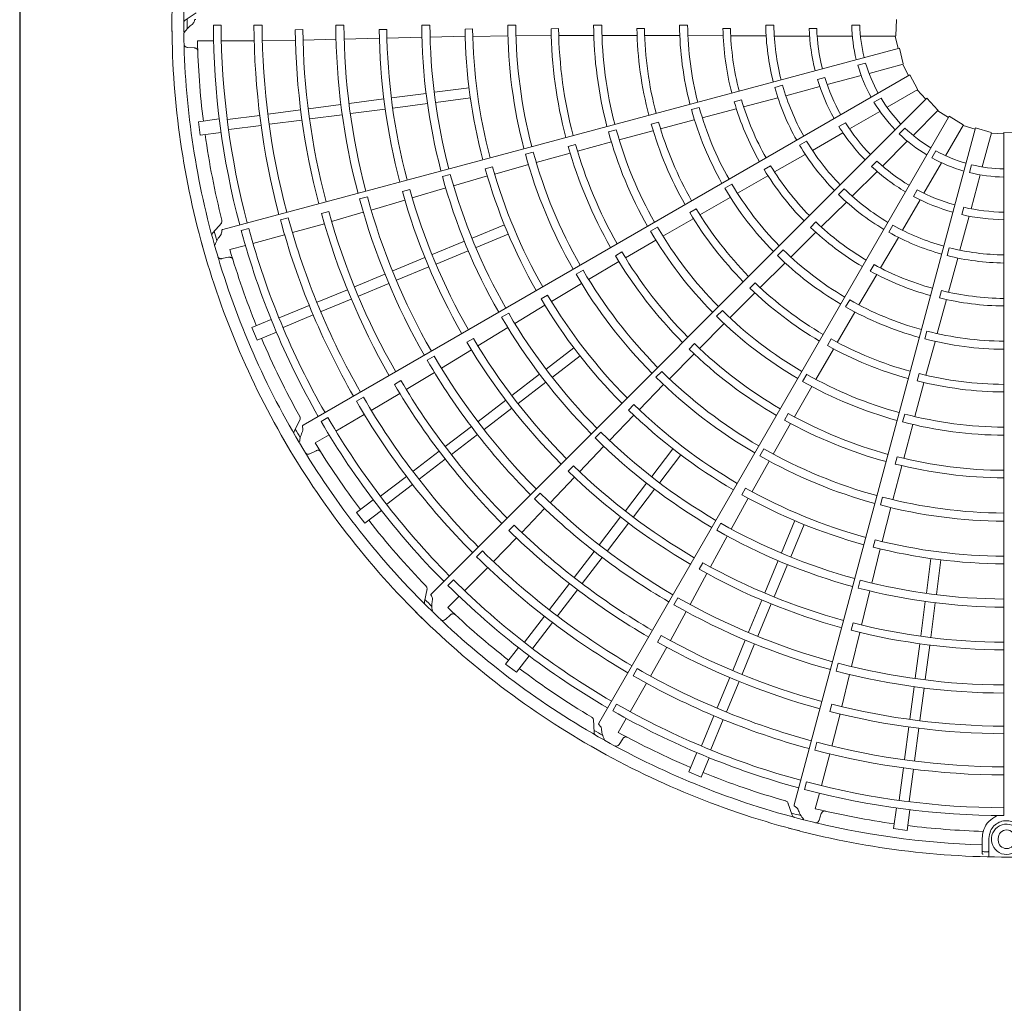
# Model space of a CAD drawing. Extents: x 0 to 420, y 0 to 297.
# Drawn here: x 170 to 181, y 77 to 88 of the extents above; entities that cross this region are included whole.
import ezdxf

# ---------------------------------------------------------------- set-up
doc = ezdxf.new("R2010")
doc.units = 0
doc.layers.add('M0', color=3, linetype='CONTINUOUS')

msp = doc.modelspace()

# ---------------------------------------------------------------- linework, layer by layer
at = {"layer": 'M0', "linetype": 'CONTINUOUS', "lineweight": 25}
msp.add_line((170.262719, 128.222329), (170.262719, 67.382329), dxfattribs=at)
at = {"layer": 'M0', "color": 2, "linetype": 'CONTINUOUS', "lineweight": 13}
for p, q in [((172.160856, 87.943482), (172.044676, 87.867003)), ((179.696538, 87.873902), (179.691415, 87.698276)), ((172.4306, 87.811076), (172.346525, 87.811084)), ((172.871059, 87.811004), (172.783495, 87.811017)), ((173.309403, 87.763433), (173.227952, 87.76327)), ((173.751976, 87.811143), (173.664413, 87.811105)), ((174.212163, 87.766616), (174.130728, 87.76625)), ((174.676576, 87.811812), (174.589014, 87.811734)), ((175.136761, 87.770858), (175.055337, 87.770506)), ((175.601176, 87.812608), (175.513617, 87.812541)), ((176.061383, 87.774173), (175.979968, 87.773941)), ((176.525785, 87.81309), (176.438226, 87.813066)), ((176.986055, 87.775845), (176.904647, 87.775773)), ((177.450407, 87.812993), (177.362848, 87.813033)), ((177.910832, 87.775579), (177.829423, 87.775687)), ((178.290974, 87.812272), (178.37852, 87.812272)), ((178.757838, 87.774955), (178.839257, 87.774955)), ((179.215668, 87.812272), (179.303234, 87.812272)), ((172.175993, 87.64391), (172.348823, 87.64386)), ((172.432922, 87.643835), (172.78592, 87.643731)), ((172.873451, 87.646104), (173.229999, 87.649971)), ((173.311421, 87.651935), (173.666703, 87.659863)), ((173.754246, 87.661749), (174.132507, 87.671023)), ((174.213906, 87.673426), (174.591006, 87.683037)), ((174.678562, 87.68436), (175.056861, 87.692223)), ((175.138328, 87.691588), (175.515558, 87.696864)), ((175.603152, 87.696791), (175.981626, 87.698914)), ((176.063054, 87.699518), (176.440457, 87.700455)), ((176.528053, 87.700688), (176.903573, 87.700397)), ((176.988124, 87.700309), (177.362578, 87.699117)), ((177.453349, 87.699186), (177.832179, 87.697808)), ((177.91369, 87.697234), (178.29508, 87.695435)), ((178.382818, 87.694571), (178.760996, 87.694571)), ((178.84359, 87.694571), (179.221095, 87.694571)), ((179.310057, 87.694571), (179.691208, 87.694571)), ((179.685091, 87.694571), (179.715201, 87.562097)), ((172.068717, 87.572059), (172.141702, 87.567373)), ((179.729418, 87.565909), (172.446964, 85.614582)), ((179.729418, 87.565909), (179.769924, 87.394942)), ((179.280885, 87.381921), (179.365466, 87.404585)), ((179.40252, 87.29266), (179.770684, 87.391309)), ((179.764775, 87.389726), (179.828146, 87.269559)), ((179.840892, 87.276921), (173.311623, 83.507246)), ((178.848313, 87.227381), (178.926957, 87.248454)), ((178.951947, 87.171929), (179.316589, 87.269635)), ((179.840892, 87.276921), (179.924268, 87.122263)), ((174.726099, 87.089321), (175.097848, 87.138263)), ((178.387698, 87.142592), (178.472262, 87.165251)), ((178.506876, 87.052673), (178.872168, 87.150553)), ((179.595855, 86.928375), (179.925942, 87.118951)), ((179.920644, 87.115892), (180.012957, 87.016221)), ((173.809392, 86.968634), (174.181131, 87.017575)), ((174.264126, 87.028501), (174.635879, 87.077443)), ((180.023363, 87.026632), (174.692237, 81.695506)), ((174.740354, 86.981051), (175.112102, 87.029993)), ((178.030006, 87.008762), (177.951343, 86.987796)), ((178.053044, 86.933826), (178.421904, 87.030799)), ((179.455262, 86.983113), (179.531096, 87.026896)), ((180.023363, 87.026632), (180.143926, 86.898823)), ((172.935995, 86.853649), (173.286077, 86.899738)), ((173.369084, 86.910666), (173.719167, 86.956756)), ((173.823645, 86.860365), (174.195385, 86.909305)), ((174.278379, 86.920231), (174.650133, 86.969174)), ((177.575587, 86.925734), (177.491, 86.903111)), ((177.607884, 86.816567), (177.974162, 86.913284)), ((179.191883, 86.695142), (179.518812, 86.883894)), ((179.876886, 86.626542), (180.146401, 86.896057)), ((180.142075, 86.891731), (180.25704, 86.819349)), ((172.187218, 86.773429), (172.410292, 86.802797)), ((172.187218, 86.773429), (172.206223, 86.629069)), ((172.499299, 86.796157), (172.845715, 86.841764)), ((172.950249, 86.74538), (173.300331, 86.791469)), ((173.383338, 86.802397), (173.733421, 86.848486)), ((180.264397, 86.832098), (176.494721, 80.302828)), ((177.158221, 86.697242), (177.520224, 86.793007)), ((180.264397, 86.832098), (180.413931, 86.739848)), ((172.513553, 86.687888), (172.860024, 86.733501)), ((176.682445, 86.686518), (176.597876, 86.663833)), ((176.713727, 86.578533), (177.076527, 86.675444)), ((177.136672, 86.769669), (177.058056, 86.748529)), ((180.547566, 86.706577), (178.596238, 79.424123)), ((179.077427, 86.721881), (179.147938, 86.762591)), ((179.726916, 86.643026), (179.788834, 86.704945)), ((180.226461, 86.407729), (180.417037, 86.737817)), ((180.413978, 86.732519), (180.543759, 86.692358)), ((180.547566, 86.706577), (180.715881, 86.656172)), ((172.206223, 86.629069), (172.429298, 86.658437)), ((178.654453, 86.520766), (178.73027, 86.564539)), ((178.792843, 86.464756), (179.120354, 86.653845)), ((179.547044, 86.2967), (179.81398, 86.563636)), ((180.620758, 86.28685), (180.719407, 86.655014)), ((180.717824, 86.649105), (180.853577, 86.643902)), ((180.853574, 86.658622), (181.029199, 86.653498)), ((180.853574, 86.658622), (180.853574, 79.308591)), ((176.243939, 86.528731), (176.165358, 86.507436)), ((176.264876, 86.457053), (176.629176, 86.555637)), ((180.077335, 86.384837), (180.121118, 86.460671)), ((175.789466, 86.446746), (175.704908, 86.42402)), ((175.821351, 86.335387), (176.186379, 86.435394)), ((178.385234, 86.232498), (178.716427, 86.421635)), ((179.429568, 86.292905), (179.48714, 86.350477)), ((175.351681, 86.286219), (175.273123, 86.264805)), ((175.373711, 86.210056), (175.736722, 86.312786)), ((178.343586, 86.298918), (178.27303, 86.258307)), ((179.993228, 86.003757), (180.18198, 86.330686)), ((180.482638, 86.226141), (180.505301, 86.310723)), ((174.896577, 86.206673), (174.812018, 86.183935)), ((174.931482, 86.084078), (175.294856, 86.189584)), ((177.985591, 86.004019), (178.314357, 86.19224)), ((179.221229, 85.970885), (179.488641, 86.238297)), ((180.500027, 85.836277), (180.597733, 86.200919)), ((174.459686, 86.042819), (174.38112, 86.021388)), ((174.485489, 85.953255), (174.847252, 86.060139)), ((177.92614, 86.101107), (177.850291, 86.057362)), ((179.073058, 85.989169), (179.134963, 86.051073)), ((179.880737, 85.969687), (179.921446, 86.040197)), ((174.003655, 85.966723), (173.919086, 85.944023)), ((174.044514, 85.823007), (174.407486, 85.929866)), ((177.582133, 85.772379), (177.907016, 85.958573)), ((179.762842, 85.604717), (179.951931, 85.932229)), ((177.542573, 85.83676), (177.472108, 85.795993)), ((178.887623, 85.641045), (179.158578, 85.909456)), ((180.400188, 85.774253), (180.42126, 85.852897)), ((173.15279, 85.73859), (173.068207, 85.71594)), ((173.58851, 85.806092), (173.509878, 85.784854)), ((173.619318, 85.698916), (173.960442, 85.798528)), ((177.18351, 85.542671), (177.508866, 85.730179)), ((180.380771, 85.391206), (180.47865, 85.756497)), ((172.432499, 85.682741), (172.340073, 85.578798)), ((172.727321, 85.624661), (172.646109, 85.602908)), ((173.197781, 85.579928), (173.541178, 85.675945)), ((175.131407, 85.521618), (175.477822, 85.665108)), ((177.125345, 85.63888), (177.049529, 85.59508)), ((178.830203, 85.694422), (178.772562, 85.636933)), ((179.614988, 85.584029), (179.658761, 85.659846)), ((172.772849, 85.463719), (173.113846, 85.554982)), ((175.173198, 85.420727), (175.519612, 85.564216)), ((178.560732, 85.316915), (178.829579, 85.583814)), ((179.525972, 85.199772), (179.718224, 85.529166)), ((172.524656, 85.397294), (172.69161, 85.441977)), ((174.700916, 85.343303), (175.047336, 85.486794)), ((176.781395, 85.309159), (177.107766, 85.498671)), ((180.243309, 85.332955), (180.265968, 85.417518)), ((172.439631, 85.300126), (172.511342, 85.31449)), ((174.277172, 85.167782), (174.623578, 85.311268)), ((174.742707, 85.242412), (175.089126, 85.385903)), ((176.74262, 85.372976), (176.672228, 85.332068)), ((178.478178, 85.395308), (178.416236, 85.333423)), ((180.256779, 84.938752), (180.357228, 85.306681)), ((174.318962, 85.066891), (174.665368, 85.210377)), ((176.384471, 85.076845), (176.711178, 85.267921)), ((178.230974, 84.988745), (178.496596, 85.252681)), ((179.456693, 85.236469), (179.415895, 85.166021)), ((173.86687, 84.99783), (174.193096, 85.132957)), ((176.324852, 85.176158), (176.249057, 85.132321)), ((179.29411, 84.802082), (179.484719, 85.129469)), ((173.908661, 84.896938), (174.234886, 85.032065)), ((175.984523, 84.839928), (176.308576, 85.033112)), ((178.176099, 85.040695), (178.118586, 84.983079)), ((173.463296, 84.830664), (173.78952, 84.96579)), ((175.943531, 84.907794), (175.873192, 84.866777)), ((177.905386, 84.663693), (178.171125, 84.929021)), ((180.180364, 84.956269), (180.159189, 84.877661)), ((173.05636, 84.662105), (173.379168, 84.795817)), ((173.505086, 84.729772), (173.831311, 84.864899)), ((175.589968, 84.603785), (175.913653, 84.799744)), ((179.19408, 84.856437), (179.150265, 84.780628)), ((180.135748, 84.494603), (180.235128, 84.860168)), ((173.098151, 84.561214), (173.42101, 84.694947)), ((175.524522, 84.713168), (175.44873, 84.66932)), ((177.824302, 84.74157), (177.762406, 84.67964)), ((179.060526, 84.399746), (179.248785, 84.723437)), ((172.760795, 84.559379), (172.968668, 84.645482)), ((172.760795, 84.559379), (172.816515, 84.424857)), ((175.193031, 84.361988), (175.514804, 84.558861)), ((177.57741, 84.334063), (177.843611, 84.601589)), ((172.816515, 84.424857), (173.024388, 84.510961)), ((180.025058, 84.521216), (180.002357, 84.436651)), ((175.144926, 84.441822), (175.074585, 84.400787)), ((175.928656, 84.112235), (176.226129, 84.340494)), ((177.523439, 84.38567), (177.466034, 84.327937)), ((178.994075, 84.435723), (178.953433, 84.365185)), ((180.014255, 84.045521), (180.112322, 84.406907)), ((174.72413, 84.25029), (174.648317, 84.206475)), ((174.800793, 84.122045), (175.123739, 84.319207)), ((175.995136, 84.025598), (176.292608, 84.253857)), ((177.254139, 84.006934), (177.520259, 84.276057)), ((178.830161, 84.001502), (179.018174, 84.326567)), ((174.422202, 83.892134), (174.725921, 84.076641)), ((175.558985, 83.828576), (175.856462, 84.056838)), ((177.170846, 84.087433), (177.10898, 84.025472)), ((178.731684, 84.055739), (178.687926, 83.979899)), ((179.940757, 84.063072), (179.919757, 83.984419)), ((174.364705, 83.987684), (174.294248, 83.946818)), ((175.625464, 83.741939), (175.922941, 83.970201)), ((176.929137, 83.674575), (177.192149, 83.945048)), ((178.598675, 83.598217), (178.786565, 83.925525)), ((179.894813, 83.601223), (179.992286, 83.963873)), ((173.961302, 83.80971), (173.885464, 83.76594)), ((174.045824, 83.668099), (174.35267, 83.849722)), ((175.195108, 83.549363), (175.492573, 83.777617)), ((176.871977, 83.729519), (176.814651, 83.671695)), ((173.665449, 83.445869), (173.971207, 83.622279)), ((175.261586, 83.462726), (175.559052, 83.690979)), ((176.609145, 83.34436), (176.871082, 83.617418)), ((178.533186, 83.634097), (178.49268, 83.563473)), ((179.785654, 83.628124), (179.763016, 83.543543)), ((173.280009, 83.569339), (173.217635, 83.445016)), ((173.579818, 83.589543), (173.507003, 83.547513)), ((174.842774, 83.279008), (175.12291, 83.493964)), ((178.371086, 83.198566), (178.558485, 83.527396)), ((179.775593, 83.151767), (179.872367, 83.516552)), ((173.442905, 83.31747), (173.592605, 83.403841)), ((174.909253, 83.192371), (175.189389, 83.407326)), ((176.517618, 83.433078), (176.455757, 83.371107)), ((176.288315, 83.008068), (176.548168, 83.281513)), ((173.385927, 83.201607), (173.451476, 83.234042)), ((174.496216, 83.013085), (174.776351, 83.22804)), ((177.063515, 82.957218), (177.291774, 83.254691)), ((177.150152, 82.89074), (177.378411, 83.188212)), ((178.269798, 83.254764), (178.226076, 83.178902)), ((174.562695, 82.926448), (174.842831, 83.141403)), ((176.221186, 83.072731), (176.163862, 83.014888)), ((178.14318, 82.793415), (178.327226, 83.122744)), ((179.659196, 82.706829), (179.755101, 83.072957)), ((179.703049, 83.169474), (179.682201, 83.090773)), ((174.146772, 82.744947), (174.423974, 82.957652)), ((174.213252, 82.65831), (174.490497, 82.871048)), ((175.971543, 82.674782), (176.232456, 82.94881)), ((176.779856, 82.587547), (177.008118, 82.885024)), ((175.8643, 82.778815), (175.802411, 82.716871)), ((176.866493, 82.521068), (177.094756, 82.818545)), ((178.073746, 82.831693), (178.03334, 82.761002)), ((173.887867, 82.569223), (174.066371, 82.706194)), ((177.919557, 82.391632), (178.101897, 82.72318)), ((179.546813, 82.734897), (179.524216, 82.650304)), ((173.887867, 82.569223), (173.976505, 82.453707)), ((173.976505, 82.453707), (174.155009, 82.590678)), ((175.665358, 82.354718), (175.910974, 82.611547)), ((179.543916, 82.256497), (179.636454, 82.622239)), ((175.58509, 82.432132), (175.527611, 82.374422)), ((176.500643, 82.22367), (176.728896, 82.521135)), ((176.58728, 82.15719), (176.815534, 82.454656)), ((177.808187, 82.453638), (177.764473, 82.377768)), ((178.458644, 82.135281), (178.602134, 82.481696)), ((178.559535, 82.093491), (178.703025, 82.439905)), ((175.35979, 82.040903), (175.609172, 82.295755)), ((177.696697, 81.983761), (177.876924, 82.315144)), ((179.466941, 82.2755), (179.446208, 82.19676)), ((175.241496, 82.155813), (175.17957, 82.093906)), ((176.230288, 81.871336), (176.445244, 82.151472)), ((179.431902, 81.810526), (179.522217, 82.17797)), ((176.316925, 81.804857), (176.531881, 82.084993)), ((177.615121, 82.028847), (177.574721, 81.958139)), ((178.280329, 81.70479), (178.423821, 82.051209)), ((178.38122, 81.663), (178.524712, 82.009419)), ((180.018969, 81.702437), (180.06791, 82.074185)), ((180.127238, 81.688183), (180.17618, 82.059931)), ((175.049893, 81.727798), (175.299574, 81.977332)), ((177.476981, 81.579846), (177.658079, 81.912066)), ((174.929994, 81.844413), (174.870538, 81.784968)), ((175.964365, 81.524779), (176.17932, 81.804914)), ((179.308278, 81.841595), (179.285691, 81.756996)), ((174.64563, 81.747301), (174.617558, 81.61107)), ((176.051002, 81.458299), (176.265957, 81.738435)), ((179.322201, 81.358874), (179.410518, 81.725611)), ((174.868163, 81.546175), (174.990409, 81.668348)), ((177.346466, 81.652577), (177.302718, 81.576726)), ((178.104808, 81.281046), (178.248294, 81.627452)), ((178.205699, 81.239255), (178.349185, 81.585661)), ((179.958149, 81.240463), (180.007091, 81.612217)), ((180.066418, 81.226209), (180.115361, 81.597963)), ((177.264067, 81.191441), (177.434842, 81.503089)), ((174.843114, 81.419512), (174.898036, 81.467808)), ((175.696227, 81.175335), (175.908931, 81.452536)), ((175.782865, 81.108856), (175.995603, 81.386101)), ((179.231735, 81.381309), (179.211012, 81.302554)), ((179.214512, 80.911854), (179.303455, 81.279626)), ((177.166498, 81.245442), (177.125914, 81.174822)), ((177.934856, 80.870744), (178.069983, 81.19697)), ((175.491624, 80.938588), (175.628595, 81.117093)), ((177.050132, 80.809232), (177.225056, 81.119945)), ((178.035747, 80.828953), (178.170874, 81.155179)), ((179.898282, 80.785729), (179.947222, 81.157469)), ((180.006551, 80.771475), (180.055492, 81.143215)), ((175.60714, 80.849949), (175.744111, 81.028454)), ((179.06962, 80.948327), (179.046995, 80.863738)), ((175.491624, 80.938588), (175.60714, 80.849949)), ((176.906128, 80.88961), (176.862335, 80.813785)), ((177.76769, 80.46717), (177.902816, 80.793394)), ((177.868581, 80.425379), (178.003707, 80.751603)), ((179.10938, 80.481578), (179.193675, 80.826806)), ((176.831832, 80.426588), (177.008421, 80.732242)), ((179.840314, 80.345421), (179.886403, 80.695505)), ((179.948584, 80.331167), (179.994673, 80.68125)), ((176.685836, 80.508198), (176.643792, 80.435391)), ((179.001158, 80.508486), (178.980235, 80.429769)), ((176.436297, 80.340796), (176.44444, 80.201942)), ((176.703302, 80.204119), (176.789762, 80.353769)), ((177.599131, 80.060233), (177.732843, 80.383042)), ((177.700023, 80.018443), (177.833755, 80.341303)), ((179.001657, 80.057022), (179.090203, 80.402421)), ((179.783297, 79.912333), (179.829386, 80.262414)), ((179.891566, 79.898078), (179.937656, 80.24816)), ((176.71189, 80.075289), (176.75244, 80.136154)), ((178.841757, 80.09739), (178.819081, 80.012814)), ((177.462774, 79.778599), (177.548878, 79.986472)), ((177.597296, 79.722878), (177.683399, 79.930751)), ((178.889831, 79.630916), (178.981294, 79.97186)), ((179.725805, 79.475636), (179.771411, 79.822052)), ((179.834074, 79.461383), (179.879688, 79.807853)), ((177.462774, 79.778599), (177.597296, 79.722878)), ((178.727688, 79.671958), (178.70592, 79.59075)), ((178.82326, 79.382762), (178.868041, 79.54969)), ((178.529978, 79.445675), (178.573782, 79.31366)), ((179.666986, 79.168307), (179.696355, 79.391381)), ((179.811346, 79.149301), (179.840714, 79.372376)), ((178.864899, 79.260544), (178.888314, 79.32983)), ((179.666986, 79.168307), (179.811346, 79.149301)), ((180.618788, 78.931131), (180.618788, 79.06296)), ((180.691591, 79.06296), (180.691591, 78.92983)), ((180.791694, 79.06296), (180.791694, 79.044759)), ((180.618788, 78.904675), (180.618788, 78.931131)), ((180.691591, 78.864786), (180.691591, 78.92983))]:
    msp.add_line(p, q, dxfattribs=at)
for centre, radius, start, end in [((180.88271, 87.844778), 8.982017, 164.846268, 180.644354), ((180.882723, 87.844775), 8.854626, 165.740469, 180.712385), ((180.882711, 87.844781), 8.982017, 179.846268, 195.644354), ((180.887416, 87.844803), 8.822918, 179.770789, 180.469668), ((180.882723, 87.844782), 8.854626, 180.740469, 195.712385), ((180.882735, 87.844784), 8.536277, 180.226197, 194.804511), ((180.882706, 87.844781), 8.452174, 180.228481, 194.802596), ((180.882691, 87.844774), 8.099266, 180.238804, 194.795399), ((180.882761, 87.844788), 8.011773, 180.241609, 194.791695), ((180.882814, 87.8448), 7.655296, 180.61022, 194.799919), ((180.882703, 87.844779), 7.573738, 180.6154, 194.779692), ((180.882692, 87.844781), 7.218358, 180.267308, 194.794764), ((180.882704, 87.84478), 7.130807, 180.270275, 194.766017), ((180.882724, 87.844784), 6.752453, 180.666393, 194.773836), ((180.882705, 87.844782), 6.671, 180.671365, 194.749905), ((180.882753, 87.844789), 6.293826, 180.300911, 194.734859), ((180.8827, 87.844778), 6.206212, 180.304343, 194.731144), ((180.882631, 87.84477), 5.827767, 180.73015, 194.713788), ((180.882674, 87.844777), 5.746389, 180.737049, 194.709693), ((180.882651, 87.844769), 5.36913, 180.343922, 194.68928), ((180.882727, 87.844783), 5.281648, 180.349039, 194.684062), ((180.88275, 87.844786), 4.903294, 180.827864, 194.65965), ((180.882641, 87.844772), 4.821775, 180.838935, 194.654064), ((180.882642, 87.844768), 4.444529, 180.40869, 194.624653), ((180.88269, 87.844779), 4.357021, 180.436432, 194.617086), ((180.882705, 87.844779), 3.978656, 180.993795, 194.580616), ((180.882709, 87.844781), 3.897264, 181.013519, 194.571875), ((180.882716, 87.844781), 3.520011, 180.51678, 194.525965), ((180.882728, 87.844783), 3.432468, 180.530664, 194.513851), ((180.882698, 87.844779), 3.054057, 181.29631, 194.453674), ((180.882743, 87.844786), 2.972717, 181.334004, 194.438632), ((180.883125, 87.844877), 2.592356, 180.72065, 194.356025), ((180.882712, 87.844781), 2.504403, 180.743768, 194.333735), ((180.882697, 87.844779), 2.126005, 181.882089, 194.215199), ((180.882715, 87.844782), 2.04465, 181.957087, 194.18392), ((180.882514, 87.844737), 1.667162, 181.115827, 193.999422), ((180.882696, 87.84478), 1.579797, 181.179074, 193.943855), ((180.882466, 87.844759), 8.708762, 181.321521, 187.021086), ((180.882531, 87.844692), 1.667162, 196.115827, 208.999422), ((180.882696, 87.84478), 1.579797, 196.179074, 208.943855), ((180.882697, 87.844779), 2.126005, 196.882089, 209.215199), ((180.882713, 87.844787), 2.04465, 196.957087, 209.18392), ((180.883085, 87.844984), 2.592356, 195.72065, 209.356025), ((180.882711, 87.844785), 2.504403, 195.743768, 209.333735), ((180.882698, 87.844779), 3.054057, 196.29631, 209.453674), ((180.88274, 87.844798), 2.972717, 196.334004, 209.438632), ((180.882696, 87.84478), 1.579797, 211.179074, 223.943855), ((180.882714, 87.844786), 3.520011, 195.51678, 209.525965), ((180.882726, 87.844792), 3.432468, 195.530664, 209.513851), ((180.88256, 87.844652), 1.667162, 211.115827, 223.999422), ((180.88269, 87.844777), 4.357021, 195.436432, 209.617086), ((180.882704, 87.844781), 3.978656, 195.993795, 209.580616), ((180.882708, 87.844785), 3.897264, 196.013519, 209.571875), ((180.882697, 87.84478), 2.126005, 211.882089, 224.215199), ((180.882711, 87.844791), 2.04465, 211.957087, 224.18392), ((180.882696, 87.84478), 1.579797, 226.179074, 238.943855), ((180.882744, 87.844789), 8.709042, 187.978987, 194.165363), ((180.882647, 87.844755), 4.444529, 195.40869, 209.624653), ((180.882709, 87.844789), 2.504403, 210.743768, 224.333735), ((180.882597, 87.844621), 1.667162, 226.115827, 238.999422), ((180.882746, 87.8448), 4.903294, 195.827864, 209.65965), ((180.882645, 87.844758), 4.821775, 195.838935, 209.654064), ((180.883019, 87.845078), 2.592356, 210.72065, 224.356025), ((180.882696, 87.84478), 1.579797, 241.179074, 253.943855), ((180.882655, 87.844758), 5.36913, 195.343922, 209.68928), ((180.882725, 87.844791), 5.281648, 195.349039, 209.684062), ((180.882708, 87.844795), 2.04465, 226.957087, 239.18392), ((180.882642, 87.844601), 1.667162, 241.115827, 253.999422), ((180.882636, 87.844753), 5.827767, 195.73015, 209.713788), ((180.882676, 87.844772), 5.746389, 195.737049, 209.709693), ((180.882698, 87.84478), 3.054057, 211.29631, 224.453674), ((180.882734, 87.844808), 2.972717, 211.334004, 224.438632), ((180.882697, 87.84478), 2.126005, 226.882089, 239.215199), ((180.882696, 87.84478), 1.579797, 256.179074, 268.943855), ((180.882749, 87.844803), 6.293826, 195.300911, 209.734859), ((180.882701, 87.844779), 6.206212, 195.304343, 209.731144), ((180.88269, 87.844593), 1.667162, 256.115827, 268.999422), ((180.882704, 87.844784), 6.671, 195.671365, 209.749905), ((180.882712, 87.844791), 3.520011, 210.51678, 224.525965), ((180.882722, 87.844799), 3.432468, 210.530664, 224.513851), ((180.882706, 87.844792), 2.504403, 225.743768, 239.333735), ((180.882703, 87.844797), 2.04465, 241.957087, 254.18392), ((180.882692, 87.84478), 7.218358, 195.267308, 209.794764), ((180.882703, 87.844782), 7.130807, 195.270275, 209.766017), ((180.882722, 87.844791), 6.752453, 195.666393, 209.773836), ((180.88293, 87.845152), 2.592356, 225.72065, 239.356025), ((180.882697, 87.84478), 2.126005, 241.882089, 254.215199), ((180.882707, 87.844788), 3.897264, 211.013519, 224.571875), ((180.882699, 87.844798), 2.04465, 256.957087, 269.18392), ((180.882692, 87.844773), 8.099266, 195.238804, 209.795399), ((180.882756, 87.844804), 8.011773, 195.241609, 209.791695), ((180.882805, 87.84483), 7.655296, 195.61022, 209.799919), ((180.882703, 87.844781), 7.573738, 195.6154, 209.779692), ((180.882704, 87.844783), 3.978656, 210.993795, 224.580616), ((180.882697, 87.84478), 2.126005, 256.882089, 269.215199), ((180.882706, 87.844783), 8.452174, 195.228481, 209.802596), ((180.882691, 87.844776), 4.357021, 210.436432, 224.617086), ((180.882698, 87.844781), 3.054057, 226.29631, 239.453674), ((180.882725, 87.844817), 2.972717, 226.334004, 239.438632), ((180.882703, 87.844794), 2.504403, 240.743768, 254.333735), ((180.88271, 87.844785), 8.982017, 194.846268, 210.644354), ((180.887249, 87.846023), 8.822918, 194.770789, 195.469668), ((180.882732, 87.844794), 8.536277, 195.226197, 209.804511), ((180.882655, 87.844743), 4.444529, 210.40869, 224.624653), ((180.882826, 87.8452), 2.592356, 240.72065, 254.356025), ((180.882722, 87.844789), 8.854626, 195.740469, 210.712385), ((180.882479, 87.8447), 8.708762, 196.321521, 202.021086), ((180.882699, 87.844796), 2.504403, 255.743768, 269.333735), ((180.882739, 87.844812), 4.903294, 210.827864, 224.65965), ((180.882652, 87.844746), 4.821775, 210.838935, 224.654064), ((180.882709, 87.844795), 3.520011, 225.51678, 239.525965), ((180.882716, 87.844805), 3.432468, 225.530664, 239.513851), ((180.882713, 87.845219), 2.592356, 255.72065, 269.356025), ((180.882714, 87.844823), 2.972717, 241.334004, 254.438632), ((180.882662, 87.844748), 5.36913, 210.343922, 224.68928), ((180.882721, 87.844798), 5.281648, 210.349039, 224.684062), ((180.882698, 87.844781), 3.054057, 241.29631, 254.453674), ((180.882703, 87.844785), 3.978656, 225.993795, 239.580616), ((180.882704, 87.84479), 3.897264, 226.013519, 239.571875), ((180.882645, 87.844739), 5.827767, 210.73015, 224.713788), ((180.882678, 87.844767), 5.746389, 210.737049, 224.709693), ((180.882698, 87.844782), 3.054057, 256.29631, 269.453674), ((180.882702, 87.844826), 2.972717, 256.334004, 269.438632), ((180.882704, 87.844797), 3.520011, 240.51678, 254.525965), ((180.882709, 87.844809), 3.432468, 240.530664, 254.513851), ((180.882741, 87.844816), 6.293826, 210.300911, 224.734859), ((180.882701, 87.84478), 6.206212, 210.304343, 224.731144), ((180.882666, 87.844734), 4.444529, 225.40869, 239.624653), ((180.882692, 87.844775), 4.357021, 225.436432, 239.617086), ((180.88274, 87.844801), 8.709042, 202.978987, 209.165363), ((180.882701, 87.844812), 3.432468, 255.530664, 269.513851), ((180.882718, 87.844798), 6.752453, 210.666393, 224.773836), ((180.882702, 87.844786), 6.671, 210.671365, 224.749905), ((180.882663, 87.844735), 4.821775, 225.838935, 239.654064), ((180.882701, 87.844787), 3.978656, 240.993795, 254.580616), ((180.882701, 87.844792), 3.897264, 241.013519, 254.571875), ((180.882699, 87.844799), 3.520011, 255.51678, 269.525965), ((180.882702, 87.844784), 7.130807, 210.270275, 224.766017), ((180.882729, 87.844822), 4.903294, 225.827864, 239.65965), ((180.882692, 87.844779), 7.218358, 210.267308, 224.794764), ((180.882671, 87.84474), 5.36913, 225.343922, 239.68928), ((180.882715, 87.844804), 5.281648, 225.349039, 239.684062), ((180.882694, 87.844774), 4.357021, 240.436432, 254.617086), ((180.882698, 87.844793), 3.897264, 256.013519, 269.571875), ((180.882788, 87.844856), 7.655296, 210.61022, 224.799919), ((180.882703, 87.844783), 7.573738, 210.6154, 224.779692), ((180.882679, 87.844727), 4.444529, 240.40869, 254.624653), ((180.882699, 87.844788), 3.978656, 255.993795, 269.580616), ((180.882748, 87.844819), 8.011773, 210.241609, 224.791695), ((180.882694, 87.844772), 8.099266, 210.238804, 224.795399), ((180.882682, 87.844763), 5.746389, 225.737049, 239.709693), ((180.882657, 87.844727), 5.827767, 225.73015, 239.713788), ((180.882675, 87.844728), 4.821775, 240.838935, 254.654064), ((180.882695, 87.844773), 4.357021, 255.436432, 269.617086), ((180.882728, 87.844803), 8.536277, 210.226197, 224.804511), ((180.882704, 87.844786), 8.452174, 210.228481, 224.802596), ((180.882717, 87.84483), 4.903294, 240.827864, 254.65965), ((180.882693, 87.844725), 4.444529, 255.40869, 269.624653), ((180.886772, 87.84716), 8.822918, 209.770789, 210.469668), ((180.8827, 87.844781), 6.206212, 225.304343, 239.731144), ((180.882708, 87.844788), 8.982017, 209.846268, 225.644354), ((180.882718, 87.844795), 8.854626, 210.740469, 225.712385), ((180.882507, 87.844647), 8.708762, 211.321521, 217.021086), ((180.88273, 87.844826), 6.293826, 225.300911, 239.734859), ((180.882682, 87.844735), 5.36913, 240.343922, 254.68928), ((180.882708, 87.844808), 5.281648, 240.349039, 254.684062), ((180.8827, 87.844788), 6.671, 225.671365, 239.749905), ((180.882703, 87.844833), 4.903294, 255.827864, 269.65965), ((180.882689, 87.844725), 4.821775, 255.838935, 269.654064), ((180.882713, 87.844803), 6.752453, 225.666393, 239.773836), ((180.882701, 87.844786), 7.130807, 225.270275, 239.766017), ((180.882672, 87.844718), 5.827767, 240.73015, 254.713788), ((180.882687, 87.84476), 5.746389, 240.737049, 254.709693), ((180.882692, 87.844778), 7.218358, 225.267308, 239.794764), ((180.882694, 87.844733), 5.36913, 255.343922, 269.68928), ((180.882701, 87.84481), 5.281648, 255.349039, 269.684062), ((180.882733, 87.844811), 8.709042, 217.978987, 224.165363), ((180.882702, 87.844784), 7.573738, 225.6154, 239.779692), ((180.8827, 87.844783), 6.206212, 240.304343, 254.731144), ((180.882765, 87.844877), 7.655296, 225.61022, 239.799919), ((180.882717, 87.844833), 6.293826, 240.300911, 254.734859), ((180.882693, 87.844758), 5.746389, 255.737049, 269.709693), ((180.882736, 87.844831), 8.011773, 225.241609, 239.791695), ((180.882689, 87.844714), 5.827767, 255.73015, 269.713788), ((180.882696, 87.844772), 8.099266, 225.238804, 239.795399), ((180.882698, 87.844788), 6.671, 240.671365, 254.749905), ((180.882706, 87.844806), 6.752453, 240.666393, 254.773836), ((180.882702, 87.844788), 8.452174, 225.228481, 239.802596), ((180.882699, 87.844783), 6.206212, 255.304343, 269.731144), ((180.882721, 87.84481), 8.536277, 225.226197, 239.804511), ((180.882702, 87.844837), 6.293826, 255.300911, 269.734859), ((180.886018, 87.848133), 8.822918, 224.770789, 225.469668), ((180.882699, 87.844787), 7.130807, 240.270275, 254.766017), ((180.882705, 87.844791), 8.982017, 224.846268, 240.644354), ((180.882714, 87.844801), 8.854626, 225.740469, 240.712385), ((180.882548, 87.844602), 8.708762, 226.321521, 232.021086), ((180.882693, 87.844777), 7.218358, 240.267308, 254.794764), ((180.882696, 87.844789), 6.671, 255.671365, 269.749905), ((180.882699, 87.844808), 6.752453, 255.666393, 269.773836), ((180.882737, 87.844892), 7.655296, 240.61022, 254.799919), ((180.8827, 87.844786), 7.573738, 240.6154, 254.779692), ((180.882697, 87.844787), 7.130807, 255.270275, 269.766017), ((180.882723, 87.84482), 8.709042, 232.978987, 239.165363), ((180.882721, 87.84484), 8.011773, 240.241609, 254.791695), ((180.882694, 87.844776), 7.218358, 255.267308, 269.794764), ((180.882698, 87.844772), 8.099266, 240.238804, 254.795399), ((180.882712, 87.844815), 8.536277, 240.226197, 254.804511), ((180.8827, 87.844789), 8.452174, 240.228481, 254.802596), ((180.882707, 87.844899), 7.655296, 255.61022, 269.799919), ((180.882699, 87.844786), 7.573738, 255.6154, 269.779692), ((180.885036, 87.848879), 8.822918, 239.770789, 240.469668), ((180.882599, 87.84457), 8.708762, 241.321521, 247.021086), ((180.882708, 87.844804), 8.854626, 240.740469, 255.712385), ((180.882702, 87.844793), 8.982017, 239.846268, 255.644354), ((180.8827, 87.844773), 8.099266, 255.238804, 269.795399), ((180.882705, 87.844844), 8.011773, 255.241609, 269.791695), ((180.882712, 87.844825), 8.709042, 247.978987, 254.165363), ((180.882702, 87.844818), 8.536277, 255.226197, 269.804511), ((180.882698, 87.84479), 8.452174, 255.228481, 269.802596), ((180.882656, 87.844552), 8.708762, 256.321521, 262.021086), ((180.883896, 87.849345), 8.822918, 254.770789, 255.469668), ((180.882701, 87.844807), 8.854626, 255.740469, 268.292042), ((180.882698, 87.844794), 8.982017, 254.846268, 270.644354), ((180.8827, 87.844828), 8.709042, 262.978987, 268.341983), ((180.882697, 79.053859), 0.163806, 31.11333, 337.125427), ((180.882697, 79.06296), 0.091003, 0.0000534, 179.999947), ((180.882697, 79.044759), 0.091003, 180.000053, 359.999947), ((180.884187, 87.904304), 8.986968, 268.3761, 268.700822)]:
    msp.add_arc(centre, radius, start, end, dxfattribs=at)
at = {"layer": 'M0', "color": 2, "linetype": 'CONTINUOUS', "lineweight": 13, "extrusion": (0, 0, -1)}
for points, knots in [([(172.044488, 87.866879), (172.0406, 87.863726), (172.036713, 87.860572), (172.033832, 87.856079), (172.030951, 87.851586), (172.029077, 87.845754), (172.028435, 87.841393), (172.02814, 87.839386), (172.028106, 87.83769), (172.028102, 87.836603), (172.028101, 87.836547), (172.028101, 87.836494), (172.028101, 87.83644)], [0, 0, 0, 0, 1, 1, 1, 2, 2, 2, 3, 3, 3, 4, 4, 4, 4]), ([(172.143277, 87.863251), (172.143064, 87.861778), (172.142851, 87.860306), (172.142431, 87.858511), (172.141306, 87.853709), (172.138699, 87.846602), (172.135661, 87.840413), (172.132623, 87.834225), (172.129155, 87.828955), (172.125985, 87.82542), (172.123382, 87.822516), (172.120979, 87.820783), (172.118577, 87.819049)], [0, 0, 0, 0, 1, 1, 1, 2, 2, 2, 3, 3, 3, 4, 4, 4, 4]), ([(172.143529, 87.863186), (172.143721, 87.863883), (172.143952, 87.864524), (172.144206, 87.865138), (172.14497, 87.866988), (172.145942, 87.868596), (172.14713, 87.869904), (172.148319, 87.871212), (172.149723, 87.872221), (172.151435, 87.872837), (172.153147, 87.873454), (172.155167, 87.873678), (172.157187, 87.873902)], [0, 0, 0, 0, 1, 1, 1, 2, 2, 2, 3, 3, 3, 4, 4, 4, 4]), ([(172.118123, 87.81835), (172.104424, 87.80858), (172.090724, 87.798811), (172.075439, 87.784006), (172.060154, 87.769201), (172.043283, 87.74936), (172.035682, 87.737178), (172.034971, 87.736039), (172.034341, 87.734967), (172.033712, 87.733895)], [0, 0, 0, 0, 1, 1, 1, 2, 2, 2, 3, 3, 3, 3]), ([(172.068717, 87.572059), (172.065013, 87.572594), (172.06131, 87.573128), (172.058061, 87.573969), (172.054813, 87.57481), (172.05202, 87.575956), (172.048807, 87.577836), (172.045595, 87.579717), (172.041963, 87.582332), (172.039177, 87.585131), (172.036391, 87.587931), (172.034452, 87.590914), (172.033303, 87.593706), (172.032153, 87.596499), (172.031794, 87.599099), (172.031434, 87.6017)], [0, 0, 0, 0, 1, 1, 1, 2, 2, 2, 3, 3, 3, 4, 4, 4, 5, 5, 5, 5]), ([(172.141702, 87.567373), (172.145368, 87.566857), (172.149034, 87.566341), (172.15227, 87.565459), (172.155506, 87.564577), (172.158312, 87.563331), (172.16144, 87.561539), (172.164569, 87.559748), (172.168019, 87.557411), (172.171026, 87.553948), (172.174032, 87.550484), (172.176596, 87.545894), (172.177866, 87.542345), (172.178967, 87.539268), (172.179096, 87.536974), (172.179225, 87.53468)], [0, 0, 0, 0, 1, 1, 1, 2, 2, 2, 3, 3, 3, 4, 4, 4, 5, 5, 5, 5]), ([(172.430421, 85.680404), (172.433346, 85.684408), (172.436271, 85.688412), (172.437894, 85.693515), (172.439516, 85.698617), (172.439837, 85.70482), (172.439329, 85.70919), (172.439124, 85.710949), (172.438786, 85.712412), (172.438553, 85.713343), (172.43854, 85.713397), (172.438527, 85.713449), (172.438514, 85.713501)], [0, 0, 0, 0, 1, 1, 1, 2, 2, 2, 3, 3, 3, 4, 4, 4, 4]), ([(172.436546, 85.600696), (172.43655, 85.601419), (172.436607, 85.602098), (172.436693, 85.602757), (172.436952, 85.604741), (172.437476, 85.606546), (172.438285, 85.608117), (172.439094, 85.609688), (172.440189, 85.611026), (172.441684, 85.612065), (172.443178, 85.613103), (172.445071, 85.613842), (172.446964, 85.614582)], [0, 0, 0, 0, 1, 1, 1, 2, 2, 2, 3, 3, 3, 4, 4, 4, 4]), ([(172.339923, 85.578629), (172.336984, 85.574577), (172.334045, 85.570525), (172.332425, 85.56544), (172.330805, 85.560354), (172.330504, 85.554235), (172.331013, 85.549857), (172.331247, 85.547842), (172.331653, 85.546195), (172.331931, 85.545144), (172.331945, 85.54509), (172.331959, 85.545038), (172.331973, 85.544986)], [0, 0, 0, 0, 1, 1, 1, 2, 2, 2, 3, 3, 3, 4, 4, 4, 4]), ([(172.423609, 85.550812), (172.412905, 85.53783), (172.402201, 85.524848), (172.391268, 85.506591), (172.380336, 85.488334), (172.369175, 85.464803), (172.364986, 85.451069), (172.364594, 85.449785), (172.364263, 85.448586), (172.363932, 85.447388)], [0, 0, 0, 0, 1, 1, 1, 2, 2, 2, 3, 3, 3, 3]), ([(172.436285, 85.600693), (172.43646, 85.599216), (172.436635, 85.597738), (172.436694, 85.595896), (172.436851, 85.590967), (172.436171, 85.583427), (172.434839, 85.576663), (172.433506, 85.569899), (172.43152, 85.563911), (172.429373, 85.559676), (172.42761, 85.556197), (172.425738, 85.553901), (172.423866, 85.551605)], [0, 0, 0, 0, 1, 1, 1, 2, 2, 2, 3, 3, 3, 4, 4, 4, 4]), ([(172.439631, 85.300126), (172.435916, 85.299684), (172.4322, 85.299242), (172.428844, 85.299213), (172.425489, 85.299184), (172.422494, 85.299568), (172.418905, 85.300553), (172.415315, 85.301538), (172.41113, 85.303124), (172.407715, 85.305107), (172.404299, 85.30709), (172.401654, 85.30947), (172.399821, 85.31187), (172.397988, 85.314269), (172.396968, 85.316688), (172.395948, 85.319107)], [0, 0, 0, 0, 1, 1, 1, 2, 2, 2, 3, 3, 3, 4, 4, 4, 5, 5, 5, 5]), ([(172.511342, 85.31449), (172.515017, 85.31494), (172.518691, 85.31539), (172.522045, 85.315376), (172.525399, 85.315362), (172.528433, 85.314884), (172.531918, 85.313963), (172.535403, 85.313043), (172.539341, 85.311679), (172.543141, 85.309111), (172.546942, 85.306544), (172.550606, 85.302773), (172.552752, 85.299674), (172.554612, 85.296987), (172.55533, 85.294805), (172.556049, 85.292622)], [0, 0, 0, 0, 1, 1, 1, 2, 2, 2, 3, 3, 3, 4, 4, 4, 5, 5, 5, 5]), ([(173.278607, 83.566544), (173.280396, 83.571168), (173.282185, 83.575792), (173.282432, 83.581141), (173.282678, 83.58649), (173.281382, 83.592564), (173.279761, 83.596654), (173.279108, 83.598301), (173.278402, 83.599626), (173.277937, 83.600465), (173.27791, 83.600513), (173.277884, 83.60056), (173.277858, 83.600607)], [0, 0, 0, 0, 1, 1, 1, 2, 2, 2, 3, 3, 3, 4, 4, 4, 4]), ([(173.305153, 83.491136), (173.30497, 83.491836), (173.304849, 83.492507), (173.304762, 83.493166), (173.304499, 83.495149), (173.304537, 83.497028), (173.304912, 83.498755), (173.305287, 83.500482), (173.305999, 83.502058), (173.307173, 83.503448), (173.308348, 83.504838), (173.309985, 83.506042), (173.311623, 83.507246)], [0, 0, 0, 0, 1, 1, 1, 2, 2, 2, 3, 3, 3, 4, 4, 4, 4]), ([(173.304902, 83.491066), (173.305453, 83.489685), (173.306005, 83.488303), (173.306539, 83.486539), (173.307966, 83.481818), (173.309261, 83.474359), (173.309724, 83.467481), (173.310188, 83.460602), (173.309819, 83.454304), (173.308842, 83.449658), (173.308039, 83.445842), (173.306825, 83.443139), (173.305611, 83.440437)], [0, 0, 0, 0, 1, 1, 1, 2, 2, 2, 3, 3, 3, 4, 4, 4, 4]), ([(173.217533, 83.444814), (173.215743, 83.440139), (173.213954, 83.435465), (173.213705, 83.430133), (173.213457, 83.424802), (173.21475, 83.418813), (173.216374, 83.414716), (173.217122, 83.41283), (173.21794, 83.411345), (173.218481, 83.410401), (173.218508, 83.410353), (173.218535, 83.410306), (173.218562, 83.41026)], [0, 0, 0, 0, 1, 1, 1, 2, 2, 2, 3, 3, 3, 4, 4, 4, 4]), ([(173.305568, 83.439604), (173.298589, 83.424294), (173.291609, 83.408984), (173.285775, 83.38852), (173.27994, 83.368055), (173.275249, 83.342438), (173.274758, 83.328087), (173.274712, 83.326745), (173.274702, 83.325502), (173.274693, 83.324258)], [0, 0, 0, 0, 1, 1, 1, 2, 2, 2, 3, 3, 3, 3]), ([(173.385927, 83.201607), (173.382452, 83.200218), (173.378977, 83.19883), (173.375744, 83.197933), (173.37251, 83.197037), (173.369518, 83.196633), (173.365796, 83.196655), (173.362073, 83.196678), (173.35762, 83.197126), (173.353808, 83.198158), (173.349996, 83.19919), (173.346825, 83.200804), (173.344433, 83.202647), (173.342042, 83.204491), (173.34043, 83.206563), (173.338819, 83.208635)], [0, 0, 0, 0, 1, 1, 1, 2, 2, 2, 3, 3, 3, 4, 4, 4, 5, 5, 5, 5]), ([(173.451476, 83.234042), (173.454909, 83.235427), (173.458342, 83.236813), (173.461585, 83.237668), (173.464829, 83.238522), (173.467882, 83.238846), (173.471487, 83.238858), (173.475092, 83.238871), (173.479248, 83.238573), (173.483584, 83.237077), (173.48792, 83.23558), (173.492435, 83.232887), (173.49531, 83.230448), (173.497801, 83.228334), (173.49906, 83.226412), (173.500319, 83.22449)], [0, 0, 0, 0, 1, 1, 1, 2, 2, 2, 3, 3, 3, 4, 4, 4, 5, 5, 5, 5]), ([(174.644999, 81.744238), (174.64553, 81.749168), (174.646061, 81.754098), (174.644915, 81.759328), (174.643769, 81.764559), (174.640945, 81.77009), (174.63832, 81.773621), (174.637264, 81.775043), (174.636239, 81.77614), (174.635572, 81.77683), (174.635534, 81.77687), (174.635496, 81.776908), (174.635459, 81.776947)], [0, 0, 0, 0, 1, 1, 1, 2, 2, 2, 3, 3, 3, 4, 4, 4, 4]), ([(174.690157, 81.678271), (174.689799, 81.678899), (174.689509, 81.679516), (174.689254, 81.68013), (174.688487, 81.681978), (174.688037, 81.683802), (174.687953, 81.685567), (174.687868, 81.687333), (174.688148, 81.689039), (174.688922, 81.690685), (174.689697, 81.692332), (174.690967, 81.693919), (174.692237, 81.695506)], [0, 0, 0, 0, 1, 1, 1, 2, 2, 2, 3, 3, 3, 4, 4, 4, 4]), ([(174.617512, 81.610849), (174.616993, 81.60587), (174.616474, 81.600892), (174.617614, 81.595678), (174.618754, 81.590464), (174.621553, 81.585014), (174.624183, 81.581477), (174.625393, 81.579849), (174.626568, 81.578626), (174.627334, 81.577854), (174.627373, 81.577815), (174.627411, 81.577777), (174.627449, 81.577738)], [0, 0, 0, 0, 1, 1, 1, 2, 2, 2, 3, 3, 3, 4, 4, 4, 4]), ([(174.689933, 81.678138), (174.690823, 81.676946), (174.691714, 81.675754), (174.692686, 81.674188), (174.695286, 81.669998), (174.698468, 81.663128), (174.700696, 81.656604), (174.702923, 81.65008), (174.704198, 81.643902), (174.704456, 81.63916), (174.704668, 81.635266), (174.704195, 81.632342), (174.703722, 81.629417)], [0, 0, 0, 0, 1, 1, 1, 2, 2, 2, 3, 3, 3, 4, 4, 4, 4]), ([(174.703896, 81.628602), (174.701117, 81.612007), (174.698338, 81.595412), (174.697998, 81.574135), (174.697659, 81.552858), (174.699759, 81.526899), (174.702998, 81.51291), (174.703301, 81.511602), (174.703614, 81.510399), (174.703926, 81.509195)], [0, 0, 0, 0, 1, 1, 1, 2, 2, 2, 3, 3, 3, 3]), ([(174.898036, 81.467808), (174.900993, 81.470035), (174.90395, 81.472262), (174.906862, 81.473926), (174.909774, 81.475591), (174.912639, 81.476694), (174.916118, 81.477639), (174.919597, 81.478585), (174.923689, 81.479372), (174.928264, 81.479049), (174.932839, 81.478726), (174.937898, 81.477293), (174.941306, 81.475681), (174.94426, 81.474284), (174.945973, 81.472754), (174.947687, 81.471223)], [0, 0, 0, 0, 1, 1, 1, 2, 2, 2, 3, 3, 3, 4, 4, 4, 5, 5, 5, 5]), ([(174.843114, 81.419512), (174.840117, 81.417272), (174.83712, 81.415031), (174.834229, 81.413329), (174.831338, 81.411626), (174.828552, 81.410461), (174.824951, 81.409519), (174.821349, 81.408578), (174.816932, 81.407858), (174.812983, 81.407868), (174.809034, 81.407878), (174.805553, 81.408616), (174.802766, 81.409778), (174.799978, 81.41094), (174.797885, 81.412524), (174.795792, 81.414109)], [0, 0, 0, 0, 1, 1, 1, 2, 2, 2, 3, 3, 3, 4, 4, 4, 5, 5, 5, 5]), ([(176.43648, 80.337674), (176.435717, 80.342573), (176.434954, 80.347473), (176.432493, 80.352228), (176.430032, 80.356984), (176.425873, 80.361596), (176.422424, 80.364327), (176.421035, 80.365427), (176.419761, 80.366222), (176.418939, 80.366716), (176.418891, 80.366744), (176.418845, 80.366772), (176.418799, 80.366799)], [0, 0, 0, 0, 1, 1, 1, 2, 2, 2, 3, 3, 3, 4, 4, 4, 4]), ([(176.497173, 80.285642), (176.496664, 80.286157), (176.496225, 80.286677), (176.49582, 80.287204), (176.4946, 80.288791), (176.493694, 80.290437), (176.493155, 80.29212), (176.492616, 80.293803), (176.492445, 80.295523), (176.492767, 80.297315), (176.493089, 80.299106), (176.493905, 80.300967), (176.494721, 80.302828)], [0, 0, 0, 0, 1, 1, 1, 2, 2, 2, 3, 3, 3, 4, 4, 4, 4]), ([(176.49699, 80.285456), (176.498159, 80.284535), (176.499328, 80.283615), (176.500672, 80.282354), (176.504268, 80.278979), (176.509119, 80.273167), (176.51296, 80.267442), (176.5168, 80.261717), (176.51963, 80.256078), (176.521107, 80.251565), (176.52232, 80.247859), (176.52262, 80.244912), (176.52292, 80.241964)], [0, 0, 0, 0, 1, 1, 1, 2, 2, 2, 3, 3, 3, 4, 4, 4, 4]), ([(176.523298, 80.241222), (176.524909, 80.224473), (176.52652, 80.207724), (176.531699, 80.187084), (176.536878, 80.166445), (176.545625, 80.141914), (176.552375, 80.12924), (176.553006, 80.128055), (176.553619, 80.126973), (176.554233, 80.125892)], [0, 0, 0, 0, 1, 1, 1, 2, 2, 2, 3, 3, 3, 3]), ([(176.444453, 80.201716), (176.44524, 80.196773), (176.446028, 80.19183), (176.448478, 80.187088), (176.450929, 80.182347), (176.455043, 80.177807), (176.458498, 80.175071), (176.460089, 80.173812), (176.46154, 80.172935), (176.46248, 80.172388), (176.462528, 80.17236), (176.462575, 80.172333), (176.462621, 80.172306)], [0, 0, 0, 0, 1, 1, 1, 2, 2, 2, 3, 3, 3, 4, 4, 4, 4]), ([(176.75244, 80.136154), (176.75472, 80.13907), (176.757, 80.141987), (176.759382, 80.144348), (176.761763, 80.14671), (176.764246, 80.148517), (176.767362, 80.15033), (176.770477, 80.152144), (176.774226, 80.153964), (176.778729, 80.154836), (176.783232, 80.155708), (176.788489, 80.155633), (176.792198, 80.154958), (176.795412, 80.154373), (176.797464, 80.153338), (176.799515, 80.152303)], [0, 0, 0, 0, 1, 1, 1, 2, 2, 2, 3, 3, 3, 4, 4, 4, 5, 5, 5, 5]), ([(176.71189, 80.075289), (176.709575, 80.072349), (176.70726, 80.069409), (176.704908, 80.067017), (176.702555, 80.064624), (176.700166, 80.062778), (176.696931, 80.060936), (176.693696, 80.059094), (176.689616, 80.057256), (176.685799, 80.056243), (176.681981, 80.055231), (176.678428, 80.055043), (176.675435, 80.055443), (176.672442, 80.055844), (176.670011, 80.056833), (176.667579, 80.057822)], [0, 0, 0, 0, 1, 1, 1, 2, 2, 2, 3, 3, 3, 4, 4, 4, 5, 5, 5, 5]), ([(178.530963, 79.442707), (178.528958, 79.447242), (178.526953, 79.451777), (178.523345, 79.455734), (178.519737, 79.45969), (178.514526, 79.463069), (178.510487, 79.464814), (178.508861, 79.465517), (178.507426, 79.465955), (178.506503, 79.466219), (178.50645, 79.466234), (178.506398, 79.466249), (178.506346, 79.466264)], [0, 0, 0, 0, 1, 1, 1, 2, 2, 2, 3, 3, 3, 4, 4, 4, 4]), ([(178.603054, 79.408157), (178.60243, 79.408522), (178.601871, 79.408911), (178.601343, 79.409315), (178.599754, 79.410532), (178.598453, 79.411887), (178.597497, 79.413374), (178.596541, 79.41486), (178.59593, 79.416477), (178.595778, 79.418291), (178.595625, 79.420104), (178.595932, 79.422113), (178.596238, 79.424123)], [0, 0, 0, 0, 1, 1, 1, 2, 2, 2, 3, 3, 3, 4, 4, 4, 4]), ([(178.602926, 79.40793), (178.604293, 79.407343), (178.605661, 79.406756), (178.607285, 79.405886), (178.611632, 79.403557), (178.617823, 79.399198), (178.623014, 79.394662), (178.628206, 79.390126), (178.632398, 79.385412), (178.634993, 79.381436), (178.637124, 79.378169), (178.638176, 79.3754), (178.639229, 79.372631)], [0, 0, 0, 0, 1, 1, 1, 2, 2, 2, 3, 3, 3, 4, 4, 4, 4]), ([(178.639787, 79.372012), (178.645678, 79.356251), (178.651569, 79.340489), (178.661913, 79.321893), (178.672258, 79.303297), (178.687055, 79.281866), (178.696855, 79.271371), (178.697772, 79.270389), (178.698644, 79.269504), (178.699517, 79.268618)], [0, 0, 0, 0, 1, 1, 1, 2, 2, 2, 3, 3, 3, 3]), ([(178.888314, 79.32983), (178.889762, 79.333237), (178.891209, 79.336644), (178.892899, 79.339542), (178.894588, 79.342439), (178.896518, 79.344828), (178.899058, 79.347386), (178.901598, 79.349943), (178.904748, 79.352671), (178.908872, 79.354679), (178.912996, 79.356687), (178.918093, 79.357975), (178.92185, 79.358284), (178.925107, 79.358551), (178.927356, 79.358082), (178.929605, 79.357613)], [0, 0, 0, 0, 1, 1, 1, 2, 2, 2, 3, 3, 3, 4, 4, 4, 5, 5, 5, 5]), ([(178.573853, 79.313445), (178.575893, 79.308874), (178.577933, 79.304304), (178.581527, 79.300358), (178.585121, 79.296412), (178.59027, 79.293092), (178.594316, 79.291344), (178.596178, 79.290539), (178.597807, 79.290067), (178.598857, 79.289782), (178.59891, 79.289767), (178.598962, 79.289753), (178.599014, 79.289739)], [0, 0, 0, 0, 1, 1, 1, 2, 2, 2, 3, 3, 3, 4, 4, 4, 4]), ([(178.864899, 79.260544), (178.863423, 79.257105), (178.861948, 79.253666), (178.860295, 79.250746), (178.858643, 79.247826), (178.856813, 79.245424), (178.854165, 79.242808), (178.851517, 79.240192), (178.848051, 79.23736), (178.844626, 79.235394), (178.841201, 79.233428), (178.837817, 79.232327), (178.834823, 79.231939), (178.831828, 79.231552), (178.829223, 79.231878), (178.826618, 79.232204)], [0, 0, 0, 0, 1, 1, 1, 2, 2, 2, 3, 3, 3, 4, 4, 4, 5, 5, 5, 5]), ([(180.618788, 79.06296), (180.622011, 79.09486), (180.625234, 79.126761), (180.636549, 79.158139), (180.647864, 79.189518), (180.667271, 79.220374), (180.692344, 79.245754), (180.717416, 79.271133), (180.748154, 79.291036), (180.769411, 79.301317), (180.775722, 79.30437), (180.781197, 79.306575), (180.786673, 79.308779)], [0, 0, 0, 0, 1, 1, 1, 2, 2, 2, 3, 3, 3, 4, 4, 4, 4]), ([(181.073804, 79.06296), (181.073749, 79.070159), (181.073694, 79.077359), (181.072292, 79.086952), (181.069892, 79.103369), (181.063548, 79.126798), (181.054763, 79.146116), (181.045979, 79.165435), (181.034755, 79.180643), (181.021514, 79.194306), (181.008272, 79.207968), (180.993013, 79.220085), (180.976305, 79.229571), (180.959597, 79.239057), (180.94144, 79.245912), (180.922374, 79.249902), (180.903309, 79.253893), (180.883334, 79.255018), (180.863077, 79.253056), (180.842819, 79.251095), (180.822278, 79.246045), (180.802229, 79.236299), (180.782179, 79.226553), (180.762621, 79.212111), (180.746684, 79.197207), (180.730747, 79.182303), (180.718431, 79.166937), (180.709853, 79.144486), (180.701274, 79.122035), (180.696432, 79.092497), (180.691591, 79.06296)], [0, 0, 0, 0, 1, 1, 1, 2, 2, 2, 3, 3, 3, 4, 4, 4, 5, 5, 5, 6, 6, 6, 7, 7, 7, 8, 8, 8, 9, 9, 9, 10, 10, 10, 10]), ([(180.618788, 78.931131), (180.618788, 78.931087), (180.618788, 78.931042), (180.618789, 78.930996), (180.618795, 78.930437), (180.618847, 78.929577), (180.619136, 78.92858), (180.619425, 78.927583), (180.61995, 78.92645), (180.620609, 78.925499), (180.621268, 78.924549), (180.62206, 78.923782), (180.622963, 78.923121), (180.623866, 78.92246), (180.624879, 78.921904), (180.62597, 78.92156), (180.627062, 78.921216), (180.628232, 78.921082), (180.629402, 78.920949)], [0, 0, 0, 0, 1, 1, 1, 2, 2, 2, 3, 3, 3, 4, 4, 4, 5, 5, 5, 6, 6, 6, 6]), ([(180.629403, 78.892241), (180.629374, 78.892246), (180.629346, 78.892252), (180.629314, 78.892257), (180.629148, 78.892288), (180.628896, 78.892336), (180.628621, 78.892408), (180.627305, 78.892748), (180.625432, 78.893616), (180.624047, 78.894605), (180.622663, 78.895595), (180.621767, 78.896706), (180.621102, 78.897643), (180.620437, 78.898579), (180.620003, 78.899342), (180.619669, 78.900264), (180.619335, 78.901186), (180.619101, 78.902268), (180.618867, 78.90335)], [0, 0, 0, 0, 1, 1, 1, 2, 2, 2, 3, 3, 3, 4, 4, 4, 5, 5, 5, 6, 6, 6, 6]), ([(180.680511, 78.919645), (180.681682, 78.919732), (180.682852, 78.919819), (180.683956, 78.920116), (180.68506, 78.920413), (180.686098, 78.92092), (180.687029, 78.921549), (180.687961, 78.922178), (180.688787, 78.922929), (180.689485, 78.923818), (180.690182, 78.924706), (180.69075, 78.925732), (180.6911, 78.926811), (180.691449, 78.927891), (180.691579, 78.929024), (180.69159, 78.929695), (180.69159, 78.929742), (180.69159, 78.929786), (180.691591, 78.92983)], [0, 0, 0, 0, 1, 1, 1, 2, 2, 2, 3, 3, 3, 4, 4, 4, 5, 5, 5, 6, 6, 6, 6])]:
    msp.add_open_spline(points, degree=3, knots=knots, dxfattribs=at)

doc.saveas('drawing.dxf')
